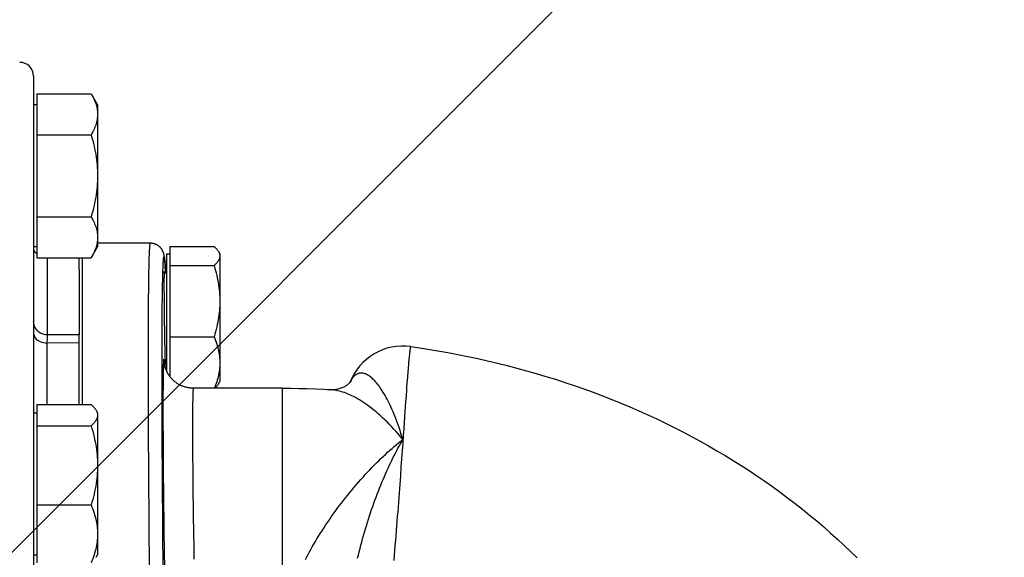
# Model space of a CAD drawing. Units: inches. Extents: x 0 to 180, y -147 to 17.
# Drawn here: x 10 to 11, y 9 to 10 of the extents above; entities that cross this region are included whole.
import ezdxf

# ---------------------------------------------------------------- set-up
doc = ezdxf.new("R2010")
doc.units = ezdxf.units.IN
doc.header["$LTSCALE"] = 1.21
doc.header["$MEASUREMENT"] = 0
doc.layers.get('0').update_dxf_attribs({"linetype": 'CONTINUOUS'})
for name, color, linetype in [('AXIS', 7, 'CONTINUOUS'), ('DIMENSIONS', 7, 'CONTINUOUS'), ('ROUNDS', 7, 'CONTINUOUS')]:
    doc.layers.add(name, color=color, linetype=linetype)
doc.styles.get("Standard").update_dxf_attribs({"font": 'txt', "width": 0.8})
doc.dimstyles.new('DIMSTYLE_1', dxfattribs={"dimtxt": 0.125, "dimasz": 0.1875, "dimexe": 0.125, "dimexo": 0.0625, "dimgap": 0.0625, "dimtad": 0, "dimtih": 1, "dimtoh": 1, "dimlfac": 4, "dimzin": 4, "dimdsep": 46, "dimtxsty": 'STANDARD', "dimblk": '_FILLED', "dimblk1": '_FILLED', "dimblk2": '_FILLED', "dimcen": 0.09, "dimadec": 0, "dimazin": 0, "dimtp": 0.01, "dimtm": 0.01, "dimtfac": 1, "dimtofl": 0, "dimtmove": 0, "dimatfit": 3, "dimldrblk": '_FILLED', "dimfxl": 1, "dimtolj": 1, "dimtzin": 4, "dimarcsym": 0})
doc.dimstyles.new('DIMSTYLE_2', dxfattribs={"dimtxt": 0.125, "dimasz": 0.1875, "dimexe": 0.125, "dimexo": 0.0625, "dimgap": 0.0625, "dimtad": 0, "dimtih": 1, "dimtoh": 1, "dimdec": 0, "dimlfac": 4, "dimzin": 4, "dimdsep": 46, "dimtxsty": 'STANDARD', "dimblk": '_FILLED', "dimblk1": '_FILLED', "dimblk2": '_FILLED', "dimcen": 0.09, "dimadec": 0, "dimazin": 0, "dimtp": 0.5, "dimtm": 0.5, "dimtfac": 1, "dimtdec": 0, "dimtofl": 0, "dimtmove": 0, "dimatfit": 3, "dimldrblk": '_FILLED', "dimfxl": 1, "dimtolj": 1, "dimtzin": 4, "dimarcsym": 0})

# ---------------------------------------------------------------- blocks, each defined once
blk = doc.blocks.new('_FILLED')
at = {"color": 0, "linetype": 'BYBLOCK'}
blk.add_solid([(0, 0), (-1, 0.1667), (-1, -0.1667)], dxfattribs=at)
blk = doc.blocks.new('*D3')
at = {"layer": 'DIMENSIONS', "color": 2, "linetype": 'CONTINUOUS'}
for p, q in [((9.6564, 10.2482), (9.6564, 10.712)), ((11.5914, 8.2851), (11.5914, 10.712)), ((9.6564, 10.587), (10.3614, 10.587)), ((11.5914, 10.587), (10.8864, 10.587))]:
    blk.add_line(p, q, dxfattribs=at)
at = {"layer": 'DIMENSIONS', "color": 2, "linetype": 'CONTINUOUS', "xscale": 0.1875, "yscale": 0.1875, "zscale": 0.1875, "rotation": 180}
blk.add_blockref('_FILLED', (9.6564, 10.587), dxfattribs=at)
at = {"layer": 'DIMENSIONS', "color": 2, "linetype": 'CONTINUOUS', "xscale": 0.1875, "yscale": 0.1875, "zscale": 0.1875}
blk.add_blockref('_FILLED', (11.5914, 10.587), dxfattribs=at)
blk = doc.blocks.new('*D20')
at = {"layer": 'DIMENSIONS', "color": 2, "linetype": 'CONTINUOUS'}
for p, q in [((10.231, 8.7838), (11.4321, 9.985)), ((10.368, 7.4978), (11.4321, 6.4336))]:
    blk.add_line(p, q, dxfattribs=at)
for start, end in [(3.0027, 45), (315, 356.9973)]:
    blk.add_arc((9.6564, 8.2093), 2.3862, start, end, dxfattribs=at)
for points in [[(11.494, 9.7802), (11.3438, 9.8966), (11.4481, 9.7377)], [(11.4481, 6.6809), (11.3438, 6.522), (11.494, 6.6385)]]:
    blk.add_solid(points, dxfattribs=at)

msp = doc.modelspace()

# ---------------------------------------------------------------- linework, layer by layer
at = {"color": 7, "linetype": 'CONTINUOUS'}
for p, q in [((10.47268, 9.26249), (10.47268, 9.27535)), ((10.47643, 9.11404), (10.47643, 9.27535)), ((10.47268, 9.11404), (10.47268, 9.19118))]:
    msp.add_line(p, q, dxfattribs=at)
at = {"color": 9, "linetype": 'CONTINUOUS'}
msp.add_line((10.47268, 9.1817), (10.43742, 9.18169), dxfattribs=at)
at = {"layer": 'AXIS', "color": 7, "linetype": 'CONTINUOUS'}
for p, q in [((10.42268, 9.4753), (10.42268, 8.74944)), ((10.42643, 9.45577), (10.48603, 9.45577)), ((10.42643, 9.45577), (10.42643, 9.27535)), ((10.48603, 9.45577), (10.493, 9.44369)), ((10.42643, 9.44369), (10.42268, 9.44369)), ((10.493, 9.44369), (10.493, 9.28744)), ((10.42643, 9.41067), (10.48603, 9.41067)), ((10.42643, 9.32046), (10.48603, 9.32046)), ((10.55117, 9.29138), (10.493, 9.29138)), ((10.42643, 9.28744), (10.42268, 9.28744)), ((10.48603, 9.27535), (10.493, 9.28744)), ((10.57268, 9.28786), (10.62125, 9.28786)), ((10.57268, 9.28786), (10.57268, 9.14463)), ((10.6261, 9.28223), (10.62753, 9.27975)), ((10.42643, 9.27535), (10.48603, 9.27535)), ((10.56633, 9.27785), (10.56629, 9.27809)), ((10.56637, 9.27762), (10.56633, 9.27785)), ((10.56641, 9.27739), (10.56637, 9.27762)), ((10.56645, 9.27715), (10.56641, 9.27739)), ((10.56649, 9.27692), (10.56645, 9.27715)), ((10.56652, 9.27668), (10.56649, 9.27692)), ((10.56656, 9.27643), (10.56652, 9.27668)), ((10.56659, 9.27619), (10.56656, 9.27643)), ((10.56662, 9.27593), (10.56659, 9.27619)), ((10.56666, 9.27567), (10.56662, 9.27593)), ((10.56671, 9.27527), (10.56666, 9.27567)), ((10.56682, 9.27424), (10.56677, 9.27469)), ((10.56687, 9.27376), (10.56682, 9.27424)), ((10.56692, 9.27325), (10.56687, 9.27376)), ((10.56699, 9.27252), (10.56692, 9.27325)), ((10.56706, 9.27173), (10.56699, 9.27252)), ((10.56713, 9.27088), (10.56706, 9.27173)), ((10.56722, 9.26971), (10.56713, 9.27088)), ((10.56732, 9.26841), (10.56722, 9.26971)), ((10.56893, 9.27975), (10.57268, 9.27975)), ((10.56893, 9.27975), (10.56893, 9.15083)), ((10.62753, 9.27975), (10.62753, 9.13925)), ((10.47268, 9.26249), (10.47268, 9.19061)), ((10.56744, 9.26664), (10.56732, 9.26841)), ((10.56757, 9.26462), (10.56744, 9.26664)), ((10.56773, 9.26191), (10.56757, 9.26462)), ((10.56788, 9.25917), (10.56773, 9.26191)), ((10.57268, 9.26686), (10.62125, 9.26686)), ((10.47268, 9.19061), (10.43767, 9.19063)), ((10.57268, 9.18851), (10.62125, 9.18851)), ((10.5664, 9.15942), (10.56639, 9.15948)), ((10.56641, 9.15933), (10.5664, 9.15942)), ((10.56642, 9.1592), (10.56641, 9.15933)), ((10.56645, 9.15903), (10.56642, 9.1592)), ((10.69643, 9.13198), (10.5984, 9.13198)), ((10.6261, 9.13677), (10.62753, 9.13925)), ((10.42643, 9.11404), (10.48603, 9.11404)), ((10.42643, 9.11404), (10.42643, 8.93977)), ((10.49141, 9.10778), (10.493, 9.10503)), ((10.42268, 9.10503), (10.42643, 9.10503)), ((10.493, 9.10503), (10.493, 8.94878)), ((10.42643, 9.09069), (10.48603, 9.09069)), ((10.42643, 9.00356), (10.48603, 9.00356)), ((10.42268, 8.94878), (10.42643, 8.94878)), ((10.49141, 8.94602), (10.493, 8.94878))]:
    msp.add_line(p, q, dxfattribs=at)
at = {"layer": 'AXIS', "color": 9, "linetype": 'CONTINUOUS'}
for p, q in [((10.43768, 9.27535), (10.43768, 9.19056)), ((10.54901, 9.18588), (10.54903, 9.1948)), ((10.54899, 9.17663), (10.54901, 9.18588)), ((10.56401, 9.17465), (10.56403, 9.18326)), ((10.43742, 9.18169), (10.43742, 9.11404)), ((10.54899, 9.16705), (10.54899, 9.17663)), ((10.56399, 9.16572), (10.56401, 9.17465)), ((10.54899, 9.15715), (10.54899, 9.16705)), ((10.56398, 9.15646), (10.56399, 9.16572)), ((10.54899, 9.14694), (10.54899, 9.15715)), ((10.56398, 9.1469), (10.56398, 9.15646)), ((10.56651, 9.15864), (10.56644, 9.15974)), ((10.56867, 9.15638), (10.56863, 9.15497)), ((10.56872, 9.15798), (10.56867, 9.15638)), ((10.54901, 9.13643), (10.54899, 9.14694)), ((10.56399, 9.13703), (10.56398, 9.1469)), ((10.56508, 9.13946), (10.56505, 9.13576)), ((10.56512, 9.14292), (10.56508, 9.13946)), ((10.56515, 9.14614), (10.56512, 9.14292)), ((10.77153, 9.13981), (10.77098, 9.13866)), ((10.7721, 9.14106), (10.77153, 9.13981)), ((10.54903, 9.12564), (10.54901, 9.13643)), ((10.56401, 9.12688), (10.56399, 9.13703)), ((10.56503, 9.13182), (10.56501, 9.12765)), ((10.56505, 9.13576), (10.56503, 9.13182)), ((10.69643, 8.56828), (10.69643, 9.13198)), ((10.74868, 9.13033), (10.74933, 9.13038)), ((10.77058, 9.1382), (10.77056, 9.13816)), ((10.77065, 9.13834), (10.77058, 9.1382)), ((10.54906, 9.11456), (10.54903, 9.12564)), ((10.56403, 9.11646), (10.56401, 9.12688)), ((10.56499, 9.11866), (10.56498, 9.11384)), ((10.565, 9.12326), (10.56499, 9.11866)), ((10.56501, 9.12765), (10.565, 9.12326)), ((10.59767, 9.11852), (10.59763, 9.11599)), ((10.83229, 9.12359), (10.83183, 9.11711)), ((10.5491, 9.10322), (10.54906, 9.11456)), ((10.56406, 9.10576), (10.56403, 9.11646)), ((10.56498, 9.11384), (10.56498, 9.10882)), ((10.56498, 9.10882), (10.56499, 9.10361)), ((10.59754, 9.10718), (10.59751, 9.10386)), ((10.59756, 9.11031), (10.59754, 9.10718)), ((10.59759, 9.11325), (10.59756, 9.11031)), ((10.59763, 9.11599), (10.59759, 9.11325)), ((10.83183, 9.11711), (10.8311, 9.10676)), ((10.54914, 9.09163), (10.5491, 9.10322)), ((10.5641, 9.0948), (10.56406, 9.10576)), ((10.56499, 9.10361), (10.565, 9.09821)), ((10.565, 9.09821), (10.56502, 9.08978)), ((10.5975, 9.10035), (10.59748, 9.09667)), ((10.59748, 9.09667), (10.59748, 9.09281)), ((10.59751, 9.10386), (10.5975, 9.10035)), ((10.8311, 9.10676), (10.82978, 9.0879)), ((10.5492, 9.07979), (10.54914, 9.09163)), ((10.56414, 9.0836), (10.5641, 9.0948)), ((10.56502, 9.08978), (10.56505, 9.08099)), ((10.59748, 9.09281), (10.59747, 9.08878)), ((10.59747, 9.08878), (10.59748, 9.08458)), ((10.82978, 9.0879), (10.82922, 9.07982)), ((10.54925, 9.06772), (10.5492, 9.07979)), ((10.56419, 9.07217), (10.56414, 9.0836)), ((10.56505, 9.08099), (10.5651, 9.07185)), ((10.59748, 9.08458), (10.59748, 9.08023)), ((10.59748, 9.08023), (10.5975, 9.07574)), ((10.5975, 9.07574), (10.59752, 9.06873)), ((10.82643, 9.0737), (10.82893, 9.07566)), ((10.82922, 9.07982), (10.82864, 9.0715)), ((10.54932, 9.05543), (10.54925, 9.06772)), ((10.56425, 9.06051), (10.56419, 9.07217)), ((10.5651, 9.07185), (10.56515, 9.06241)), ((10.59752, 9.06873), (10.59756, 9.06143)), ((10.82864, 9.0715), (10.82803, 9.06297)), ((10.5494, 9.04294), (10.54932, 9.05543)), ((10.56432, 9.04864), (10.56425, 9.06051)), ((10.56515, 9.06241), (10.56522, 9.05269)), ((10.59756, 9.06143), (10.59761, 9.05385)), ((10.59761, 9.05385), (10.59767, 9.04604)), ((10.82741, 9.05417), (10.82676, 9.0451)), ((10.82803, 9.06297), (10.82741, 9.05417)), ((10.54948, 9.03025), (10.5494, 9.04294)), ((10.56439, 9.03657), (10.56432, 9.04864)), ((10.56522, 9.05269), (10.5653, 9.04274)), ((10.5653, 9.04274), (10.56538, 9.03258)), ((10.59767, 9.04604), (10.59774, 9.03801)), ((10.56447, 9.02431), (10.56439, 9.03657)), ((10.56538, 9.03258), (10.56548, 9.02224)), ((10.59774, 9.03801), (10.59782, 9.02979)), ((10.54956, 9.01738), (10.54948, 9.03025)), ((10.56456, 9.01188), (10.56447, 9.02431)), ((10.56548, 9.02224), (10.56558, 9.01178)), ((10.59782, 9.02979), (10.59791, 9.02141)), ((10.59791, 9.02141), (10.59801, 9.01291)), ((10.54966, 9.00434), (10.54956, 9.01738)), ((10.56466, 8.99928), (10.56456, 9.01188)), ((10.56558, 9.01178), (10.5657, 9.00122)), ((10.59801, 9.01291), (10.59812, 9.0043)), ((10.54976, 8.99115), (10.54966, 9.00434)), ((10.56476, 8.98654), (10.56466, 8.99928)), ((10.5657, 9.00122), (10.56582, 8.9906)), ((10.59812, 9.0043), (10.59823, 8.99563)), ((10.54987, 8.97781), (10.54976, 8.99115)), ((10.56582, 8.9906), (10.56595, 8.97995)), ((10.59823, 8.99563), (10.59836, 8.98691)), ((10.54998, 8.96435), (10.54987, 8.97781)), ((10.56487, 8.97366), (10.56476, 8.98654)), ((10.56595, 8.97995), (10.56609, 8.96932)), ((10.59836, 8.98691), (10.59849, 8.97819)), ((10.59849, 8.97819), (10.59863, 8.96949)), ((10.56498, 8.96065), (10.56487, 8.97366)), ((10.56609, 8.96932), (10.56623, 8.95874)), ((10.59863, 8.96949), (10.59878, 8.96084)), ((10.5501, 8.95077), (10.54998, 8.96435)), ((10.5651, 8.94753), (10.56498, 8.96065)), ((10.56623, 8.95874), (10.56639, 8.94825)), ((10.59878, 8.96084), (10.59893, 8.95228)), ((10.55023, 8.93709), (10.5501, 8.95077)), ((10.56523, 8.93432), (10.5651, 8.94753)), ((10.56639, 8.94825), (10.56654, 8.93789)), ((10.59893, 8.95228), (10.59909, 8.94382))]:
    msp.add_line(p, q, dxfattribs=at)
at = {"layer": 'AXIS', "color": 7, "linetype": 'CONTINUOUS'}
for points in [[(10.48603, 9.45577), (10.48692, 9.45419), (10.48775, 9.45262), (10.48852, 9.45107), (10.48922, 9.44954), (10.48987, 9.44803), (10.49046, 9.44653), (10.49098, 9.44504), (10.49145, 9.44356), (10.49186, 9.44208), (10.49221, 9.4406), (10.49249, 9.43912), (10.49271, 9.43765), (10.49287, 9.43617), (10.49297, 9.43469), (10.493, 9.43322)], [(10.493, 9.43322), (10.49297, 9.43174), (10.49287, 9.43027), (10.49271, 9.42879), (10.49249, 9.42732), (10.49221, 9.42584), (10.49186, 9.42436), (10.49145, 9.42288), (10.49098, 9.4214), (10.49046, 9.41991), (10.48987, 9.41841), (10.48922, 9.4169), (10.48852, 9.41537), (10.48775, 9.41382), (10.48692, 9.41225), (10.48603, 9.41067)], [(10.48603, 9.41067), (10.48692, 9.40749), (10.48775, 9.40436), (10.48852, 9.40126), (10.48922, 9.39821), (10.48987, 9.39519), (10.49046, 9.39219), (10.49098, 9.3892), (10.49145, 9.38623), (10.49186, 9.38327), (10.49221, 9.38032), (10.49249, 9.37736), (10.49271, 9.37441), (10.49287, 9.37146), (10.49297, 9.36851), (10.493, 9.36556)], [(10.493, 9.36556), (10.49297, 9.36261), (10.49287, 9.35966), (10.49271, 9.35671), (10.49249, 9.35376), (10.49221, 9.3508), (10.49186, 9.34785), (10.49145, 9.34489), (10.49098, 9.34192), (10.49046, 9.33893), (10.48987, 9.33594), (10.48922, 9.33292), (10.48852, 9.32986), (10.48775, 9.32676), (10.48692, 9.32363), (10.48603, 9.32046)], [(10.48603, 9.32046), (10.48692, 9.31887), (10.48775, 9.3173), (10.48852, 9.31575), (10.48922, 9.31422), (10.48987, 9.31272), (10.49046, 9.31122), (10.49098, 9.30972), (10.49145, 9.30824), (10.49186, 9.30676), (10.49221, 9.30528), (10.49249, 9.3038), (10.49271, 9.30233), (10.49287, 9.30085), (10.49297, 9.29938), (10.493, 9.2979)], [(10.493, 9.2979), (10.49297, 9.29643), (10.49287, 9.29495), (10.49271, 9.29348), (10.49249, 9.292), (10.49221, 9.29052), (10.49186, 9.28905), (10.49145, 9.28757), (10.49098, 9.28608), (10.49046, 9.28459), (10.48987, 9.28309), (10.48922, 9.28158), (10.48852, 9.28005), (10.48775, 9.2785), (10.48692, 9.27694), (10.48603, 9.27535)], [(10.56629, 9.27809), (10.56627, 9.27821), (10.56624, 9.27833), (10.56622, 9.27845), (10.56619, 9.27857), (10.56617, 9.2787), (10.56614, 9.27883), (10.56611, 9.27895), (10.56608, 9.27909), (10.56605, 9.27922), (10.56602, 9.27936), (10.56598, 9.2795), (10.56594, 9.27965), (10.56591, 9.27979), (10.56586, 9.27995), (10.56582, 9.28011), (10.56577, 9.28027), (10.56572, 9.28044), (10.56566, 9.28062), (10.5656, 9.2808), (10.56554, 9.28099), (10.56547, 9.28119), (10.56539, 9.2814), (10.56531, 9.28161), (10.56522, 9.28184), (10.56512, 9.28207), (10.56501, 9.28232), (10.5649, 9.28257), (10.56477, 9.28283), (10.56464, 9.2831), (10.56449, 9.28338), (10.56434, 9.28366), (10.56417, 9.28395), (10.56399, 9.28424), (10.5638, 9.28453), (10.5636, 9.28483), (10.56339, 9.28513), (10.56317, 9.28543), (10.56293, 9.28573), (10.56268, 9.28604), (10.56241, 9.28634), (10.56213, 9.28665), (10.56182, 9.28696), (10.5615, 9.28728), (10.56116, 9.28759), (10.5608, 9.2879), (10.56042, 9.2882), (10.56002, 9.2885), (10.5596, 9.2888), (10.55916, 9.28908), (10.5587, 9.28936), (10.55823, 9.28962), (10.55774, 9.28986), (10.55724, 9.2901), (10.55673, 9.29031), (10.5562, 9.29051), (10.55567, 9.29069), (10.55512, 9.29085), (10.55457, 9.29099), (10.55401, 9.29111), (10.55345, 9.2912), (10.55288, 9.29128), (10.55232, 9.29133), (10.55175, 9.29137), (10.55117, 9.29138)], [(10.62125, 9.28786), (10.62206, 9.28712), (10.6228, 9.28639), (10.62349, 9.28567), (10.62413, 9.28496), (10.62471, 9.28425), (10.62524, 9.28355), (10.62571, 9.28286), (10.6261, 9.28223)], [(10.6261, 9.28223), (10.6265, 9.28148), (10.62681, 9.28079), (10.62707, 9.28011), (10.62727, 9.27942), (10.62741, 9.27873), (10.6275, 9.27804), (10.62753, 9.27736)], [(10.56677, 9.27469), (10.56676, 9.27484), (10.56671, 9.27527)], [(10.62753, 9.27736), (10.6275, 9.27667), (10.62741, 9.27598), (10.62727, 9.2753), (10.62707, 9.27461), (10.62681, 9.27392), (10.6265, 9.27324), (10.62613, 9.27255), (10.62571, 9.27186), (10.62524, 9.27116), (10.62471, 9.27046), (10.62413, 9.26976), (10.62349, 9.26905), (10.6228, 9.26833), (10.62206, 9.2676), (10.62125, 9.26686)], [(10.62125, 9.26686), (10.62206, 9.26411), (10.6228, 9.26138), (10.62349, 9.25869), (10.62413, 9.25604), (10.62471, 9.25342), (10.62524, 9.25081), (10.62571, 9.24822), (10.62613, 9.24564), (10.6265, 9.24307), (10.62681, 9.2405), (10.62707, 9.23794), (10.62727, 9.23537), (10.62741, 9.23281), (10.6275, 9.23025), (10.62753, 9.22768)], [(10.62753, 9.22768), (10.6275, 9.22512), (10.62741, 9.22256), (10.62727, 9.21999), (10.62707, 9.21743), (10.62681, 9.21487), (10.6265, 9.2123), (10.62613, 9.20973), (10.62571, 9.20715), (10.62524, 9.20456), (10.62471, 9.20195), (10.62413, 9.19933), (10.62349, 9.19668), (10.6228, 9.19399), (10.62206, 9.19126), (10.62125, 9.18851)], [(10.42582, 9.19644), (10.42472, 9.19807), (10.42384, 9.19983), (10.42321, 9.20168), (10.42281, 9.20361), (10.42268, 9.20557)], [(10.43767, 9.19063), (10.43581, 9.19074), (10.43388, 9.19112), (10.43201, 9.19174), (10.43025, 9.1926), (10.42861, 9.19368), (10.42712, 9.19497), (10.42582, 9.19644)], [(10.62125, 9.18851), (10.62206, 9.18649), (10.6228, 9.1845), (10.62349, 9.18253), (10.62413, 9.18058), (10.62471, 9.17866), (10.62524, 9.17676), (10.62571, 9.17486), (10.62613, 9.17297), (10.6265, 9.17109), (10.62681, 9.16921), (10.62707, 9.16733), (10.62727, 9.16546), (10.62741, 9.16358), (10.6275, 9.1617), (10.62753, 9.15983)], [(10.83764, 9.17777), (10.84509, 9.17669), (10.85616, 9.17499), (10.8672, 9.17316), (10.87822, 9.17121), (10.8892, 9.16913), (10.90016, 9.16693), (10.9111, 9.1646), (10.92198, 9.16216), (10.93282, 9.15959), (10.94361, 9.1569), (10.95434, 9.1541), (10.96497, 9.15119), (10.97553, 9.14817), (10.98605, 9.14503), (10.99654, 9.14176), (11.00699, 9.13837), (11.0174, 9.13486), (11.02777, 9.13122), (11.0381, 9.12745), (11.04835, 9.12358), (11.0585, 9.1196), (11.06856, 9.11552), (11.07854, 9.11133), (11.08842, 9.10703), (11.09822, 9.10264), (11.10795, 9.09812), (11.11763, 9.09348), (11.12726, 9.08873), (11.13681, 9.08385), (11.14632, 9.07885), (11.15575, 9.07373), (11.16506, 9.06853), (11.17422, 9.06325), (11.18325, 9.0579), (11.19216, 9.05245), (11.20097, 9.04692), (11.20965, 9.0413), (11.21826, 9.03557), (11.2268, 9.02973), (11.23525, 9.02378), (11.24362, 9.01772), (11.25192, 9.01155), (11.26013, 9.00527), (11.26821, 8.9989), (11.27615, 8.99247), (11.28397, 8.98597), (11.29166, 8.97938), (11.29922, 8.97273), (11.30665, 8.96601), (11.31397, 8.9592), (11.32119, 8.9523), (11.32829, 8.94532)], [(10.56639, 9.15948), (10.56639, 9.15951), (10.56639, 9.15951)], [(10.5984, 9.13198), (10.5977, 9.13198), (10.5967, 9.13202), (10.59572, 9.13209), (10.59476, 9.13218), (10.59381, 9.1323), (10.59288, 9.13245), (10.59197, 9.13262), (10.59108, 9.13281), (10.59021, 9.13303), (10.58936, 9.13326), (10.58852, 9.13351), (10.58771, 9.13379), (10.58691, 9.13408), (10.58613, 9.13438), (10.58537, 9.1347), (10.58463, 9.13504), (10.58391, 9.13539), (10.58321, 9.13575), (10.58252, 9.13612), (10.58185, 9.13651), (10.5812, 9.1369), (10.58057, 9.13731), (10.57995, 9.13772), (10.57935, 9.13815), (10.57877, 9.13858), (10.57821, 9.13902), (10.57766, 9.13946), (10.57712, 9.13992), (10.57661, 9.14037), (10.5761, 9.14084), (10.57562, 9.14131), (10.57515, 9.14178), (10.57469, 9.14226), (10.57425, 9.14274), (10.57382, 9.14323), (10.57341, 9.14371), (10.57301, 9.1442), (10.57263, 9.14469), (10.57226, 9.14518), (10.57191, 9.14568), (10.57156, 9.14617), (10.57124, 9.14666), (10.57092, 9.14715), (10.57062, 9.14764), (10.57034, 9.14812), (10.57006, 9.1486), (10.5698, 9.14908), (10.56955, 9.14956), (10.56932, 9.15002), (10.56909, 9.15048), (10.56888, 9.15093), (10.56869, 9.15137), (10.5685, 9.15181), (10.56833, 9.15223), (10.56817, 9.15263), (10.56802, 9.15303), (10.56788, 9.15341), (10.56775, 9.15378), (10.56763, 9.15414), (10.56751, 9.15449), (10.56741, 9.15483), (10.56731, 9.15515), (10.56722, 9.15546), (10.56714, 9.15576), (10.56706, 9.15605), (10.56699, 9.15633), (10.56692, 9.1566), (10.56686, 9.15685), (10.56681, 9.15709), (10.56676, 9.15732), (10.56671, 9.15754), (10.56667, 9.15774), (10.56663, 9.15793), (10.5666, 9.15811), (10.56657, 9.15828), (10.56654, 9.15843), (10.56652, 9.15857), (10.5665, 9.1587), (10.56648, 9.15882), (10.56646, 9.15893), (10.56645, 9.15903)], [(10.62753, 9.15983), (10.6275, 9.15795), (10.62741, 9.15608), (10.62727, 9.1542), (10.62707, 9.15232), (10.62681, 9.15044), (10.6265, 9.14856), (10.62613, 9.14668), (10.62571, 9.1448), (10.62524, 9.1429), (10.62471, 9.14099), (10.62413, 9.13907), (10.62349, 9.13713), (10.6228, 9.13516), (10.62206, 9.13317), (10.62158, 9.13198)], [(10.62215, 9.13198), (10.6228, 9.13262), (10.62349, 9.13334), (10.62413, 9.13405), (10.62471, 9.13475), (10.62524, 9.13545), (10.62571, 9.13614), (10.6261, 9.13677)], [(10.69643, 9.13198), (10.70553, 9.13194), (10.71464, 9.13183), (10.72374, 9.13164), (10.73284, 9.13137), (10.74194, 9.13103)], [(10.69643, 9.13198), (10.7055, 9.13193), (10.71458, 9.13178), (10.72364, 9.13153), (10.73271, 9.13118), (10.74177, 9.13074), (10.74935, 9.13029)], [(10.74194, 9.13103), (10.75103, 9.13062), (10.75443, 9.13044)], [(10.77065, 9.13825), (10.77044, 9.13802), (10.77019, 9.13775), (10.7699, 9.13744), (10.76955, 9.1371), (10.76914, 9.13674), (10.76868, 9.13634), (10.76816, 9.13592), (10.76759, 9.13549), (10.76695, 9.13503), (10.76625, 9.13457), (10.76548, 9.13411), (10.76466, 9.13365), (10.76377, 9.13319), (10.76282, 9.13275), (10.76182, 9.13232), (10.76076, 9.13192), (10.75966, 9.13156), (10.75852, 9.13123), (10.75735, 9.13094), (10.75615, 9.1307), (10.75495, 9.1305), (10.75375, 9.13036), (10.75257, 9.13027), (10.75142, 9.13023), (10.75031, 9.13024), (10.74936, 9.13029)], [(10.77107, 9.13879), (10.77106, 9.13877), (10.77101, 9.13871), (10.77093, 9.1386), (10.77081, 9.13845), (10.77065, 9.13825)], [(10.48603, 9.11404), (10.48692, 9.11322), (10.48775, 9.11241), (10.48852, 9.11161), (10.48922, 9.11082), (10.48987, 9.11003), (10.49046, 9.10926), (10.49098, 9.10849), (10.49141, 9.10778)], [(10.49141, 9.10778), (10.49186, 9.10695), (10.49221, 9.10619), (10.49249, 9.10542), (10.49271, 9.10466), (10.49287, 9.10389), (10.49297, 9.10313), (10.493, 9.10237)], [(10.493, 9.10237), (10.49297, 9.1016), (10.49287, 9.10084), (10.49271, 9.10008), (10.49249, 9.09931), (10.49221, 9.09855), (10.49186, 9.09778), (10.49145, 9.09702), (10.49098, 9.09625), (10.49046, 9.09548), (10.48987, 9.0947), (10.48922, 9.09392), (10.48852, 9.09313), (10.48775, 9.09233), (10.48692, 9.09151), (10.48603, 9.09069)], [(10.48603, 9.09069), (10.48692, 9.08763), (10.48775, 9.0846), (10.48852, 9.08161), (10.48922, 9.07866), (10.48987, 9.07574), (10.49046, 9.07284), (10.49098, 9.06996), (10.49145, 9.06709), (10.49186, 9.06423), (10.49221, 9.06138), (10.49249, 9.05852), (10.49271, 9.05567), (10.49287, 9.05282), (10.49297, 9.04997), (10.493, 9.04712)], [(10.493, 9.04712), (10.49297, 9.04427), (10.49287, 9.04142), (10.49271, 9.03857), (10.49249, 9.03572), (10.49221, 9.03287), (10.49186, 9.03001), (10.49145, 9.02715), (10.49098, 9.02429), (10.49046, 9.0214), (10.48987, 9.01851), (10.48922, 9.01559), (10.48852, 9.01264), (10.48775, 9.00965), (10.48692, 9.00662), (10.48603, 9.00356)], [(10.48603, 9.00356), (10.48692, 9.00131), (10.48775, 8.99909), (10.48852, 8.9969), (10.48922, 8.99474), (10.48987, 8.99261), (10.49046, 8.99049), (10.49098, 8.98838), (10.49145, 8.98628), (10.49186, 8.98419), (10.49221, 8.98209), (10.49249, 8.98001), (10.49271, 8.97792), (10.49287, 8.97583), (10.49297, 8.97375), (10.493, 8.97166)], [(10.493, 8.97166), (10.49297, 8.96957), (10.49287, 8.96749), (10.49271, 8.9654), (10.49249, 8.96331), (10.49221, 8.96123), (10.49186, 8.95914), (10.49145, 8.95704), (10.49098, 8.95494), (10.49046, 8.95283), (10.48987, 8.95071), (10.48922, 8.94858), (10.48852, 8.94642), (10.48775, 8.94423), (10.48692, 8.94201), (10.48603, 8.93977)]]:
    msp.add_lwpolyline(points, dxfattribs=at)
at = {"layer": 'AXIS', "color": 9, "linetype": 'CONTINUOUS'}
for points in [[(10.54903, 9.1948), (10.54906, 9.20336), (10.54908, 9.20751), (10.5491, 9.21157), (10.54912, 9.21554), (10.54914, 9.21942), (10.54917, 9.22321), (10.5492, 9.2269), (10.54922, 9.23049), (10.54925, 9.23399), (10.54929, 9.2374), (10.54932, 9.2407), (10.54936, 9.24391), (10.5494, 9.24702), (10.54943, 9.25003), (10.54948, 9.25294), (10.54952, 9.25575), (10.54956, 9.25845), (10.54961, 9.26105), (10.54966, 9.26355), (10.54971, 9.26595), (10.54976, 9.26824), (10.54981, 9.27042), (10.54987, 9.2725), (10.54992, 9.27447), (10.54998, 9.27634), (10.55004, 9.2781), (10.5501, 9.27975), (10.55017, 9.28129), (10.55023, 9.28272), (10.5503, 9.28405), (10.55037, 9.28526), (10.55043, 9.28637), (10.55051, 9.28737), (10.55058, 9.28825), (10.55065, 9.28903), (10.55073, 9.2897), (10.5508, 9.29025), (10.55088, 9.2907), (10.55096, 9.29103), (10.55104, 9.29125), (10.55112, 9.29136), (10.55117, 9.29138)], [(10.42268, 9.28484), (10.42281, 9.28385), (10.42319, 9.28288), (10.42382, 9.28194), (10.42469, 9.28105), (10.42578, 9.28023), (10.42643, 9.27986)], [(10.56403, 9.18326), (10.56406, 9.19154), (10.56408, 9.19555), (10.5641, 9.19947), (10.56412, 9.20331), (10.56414, 9.20705), (10.56417, 9.21071), (10.56419, 9.21427), (10.56422, 9.21775), (10.56425, 9.22113), (10.56428, 9.22442), (10.56432, 9.22761), (10.56436, 9.23071), (10.56439, 9.23371), (10.56443, 9.23662), (10.56447, 9.23943), (10.56452, 9.24214), (10.56456, 9.24475), (10.56461, 9.24727), (10.56466, 9.24968), (10.56471, 9.25199), (10.56476, 9.25421), (10.56481, 9.25632), (10.56487, 9.25833), (10.56492, 9.26023), (10.56498, 9.26203), (10.56504, 9.26373), (10.5651, 9.26533), (10.56516, 9.26682), (10.56523, 9.2682), (10.5653, 9.26948), (10.56536, 9.27066), (10.56543, 9.27173), (10.5655, 9.27269), (10.56558, 9.27355), (10.56565, 9.2743), (10.56572, 9.27494), (10.5658, 9.27547), (10.56588, 9.2759), (10.56596, 9.27623), (10.56604, 9.27644), (10.56612, 9.27655), (10.5662, 9.27655), (10.56629, 9.27644), (10.56638, 9.27623), (10.56646, 9.27591), (10.56655, 9.27548), (10.56664, 9.27494), (10.56673, 9.2743), (10.56682, 9.27355), (10.56692, 9.27269), (10.56701, 9.27173), (10.56711, 9.27066), (10.5672, 9.26949), (10.5673, 9.26821), (10.5674, 9.26682), (10.5675, 9.26533), (10.5676, 9.26374), (10.5677, 9.26204), (10.56781, 9.26024), (10.56787, 9.25915)], [(10.42268, 9.19257), (10.4228, 9.19116), (10.42318, 9.18978), (10.4238, 9.18845), (10.42464, 9.18718), (10.42571, 9.18601)], [(10.42571, 9.18601), (10.42698, 9.18494), (10.42843, 9.184), (10.43003, 9.18321), (10.43176, 9.18257), (10.43359, 9.1821), (10.43548, 9.18181), (10.43742, 9.18169)], [(10.43767, 9.19063), (10.43764, 9.19056), (10.43761, 9.19026), (10.43758, 9.18972), (10.43755, 9.18894), (10.43752, 9.18792), (10.43749, 9.18667), (10.43747, 9.18521), (10.43744, 9.18355), (10.43742, 9.18169)], [(10.83764, 9.17777), (10.83755, 9.17775), (10.83745, 9.17763), (10.83734, 9.17742), (10.83722, 9.17711), (10.83711, 9.17671), (10.83699, 9.1762), (10.83687, 9.1756), (10.83675, 9.17491), (10.83662, 9.17411), (10.83649, 9.17322), (10.83636, 9.17223), (10.83622, 9.17115), (10.83608, 9.16997), (10.83594, 9.1687), (10.83579, 9.16732), (10.83564, 9.16586), (10.83549, 9.1643), (10.83533, 9.16264), (10.83517, 9.16089), (10.83501, 9.15904), (10.83484, 9.1571), (10.83467, 9.15507), (10.83449, 9.15295), (10.83431, 9.15073), (10.83413, 9.14842), (10.83394, 9.14602), (10.83375, 9.14352), (10.83356, 9.14094), (10.83336, 9.13827), (10.83294, 9.13266)], [(10.56644, 9.15974), (10.56639, 9.16048), (10.56634, 9.16115), (10.56628, 9.16175), (10.56623, 9.16228), (10.56619, 9.16275), (10.56614, 9.16314), (10.56609, 9.16347), (10.56604, 9.16373), (10.566, 9.16391), (10.56595, 9.16403), (10.56591, 9.16408), (10.56586, 9.16405), (10.56582, 9.16396), (10.56578, 9.16379), (10.56574, 9.16356), (10.5657, 9.16326), (10.56566, 9.16289), (10.56562, 9.16244), (10.56558, 9.16193), (10.56555, 9.16135), (10.56551, 9.1607), (10.56548, 9.15998), (10.56545, 9.1592), (10.56541, 9.15834), (10.56538, 9.15742), (10.56535, 9.15643), (10.56533, 9.15537), (10.5653, 9.15425), (10.56527, 9.15306), (10.56525, 9.1518), (10.56522, 9.15048), (10.5652, 9.1491), (10.56515, 9.14614)], [(10.56863, 9.15497), (10.5686, 9.15383), (10.56856, 9.15167)], [(10.7721, 9.14106), (10.77194, 9.14079), (10.7718, 9.14053), (10.77166, 9.14028), (10.77152, 9.14004), (10.7714, 9.13981), (10.77128, 9.13959), (10.77117, 9.13938), (10.77107, 9.13918), (10.77097, 9.13899), (10.77088, 9.13881), (10.7708, 9.13864), (10.77072, 9.13848), (10.77065, 9.13834)], [(10.82677, 9.08234), (10.82569, 9.08556), (10.8246, 9.0887), (10.8235, 9.09176), (10.82241, 9.09474), (10.8213, 9.09764), (10.8202, 9.10045), (10.81909, 9.10318), (10.81798, 9.10582), (10.81688, 9.10837), (10.81578, 9.11083), (10.81468, 9.1132), (10.81359, 9.11549), (10.8125, 9.11769), (10.81142, 9.1198), (10.81034, 9.12183), (10.80926, 9.12378), (10.80819, 9.12565), (10.80713, 9.12743), (10.80608, 9.12914), (10.80503, 9.13077), (10.80398, 9.13231), (10.80295, 9.13379), (10.80192, 9.13518), (10.8009, 9.1365), (10.79989, 9.13775), (10.79889, 9.13892), (10.7979, 9.14003), (10.79692, 9.14106), (10.79595, 9.14202), (10.79498, 9.14291), (10.79403, 9.14373), (10.79309, 9.14448), (10.79216, 9.14517), (10.79125, 9.14579), (10.79034, 9.14635), (10.78945, 9.14684), (10.78857, 9.14727), (10.7877, 9.14764), (10.78685, 9.14794), (10.78601, 9.14819), (10.78519, 9.14837), (10.78438, 9.1485), (10.78358, 9.14857), (10.7828, 9.14858), (10.78204, 9.14854), (10.78129, 9.14844), (10.78055, 9.14829), (10.77983, 9.14808), (10.77913, 9.14782), (10.77845, 9.14752), (10.77778, 9.14716), (10.77713, 9.14675), (10.7765, 9.14629), (10.77589, 9.14579), (10.77529, 9.14525), (10.77471, 9.14465), (10.77415, 9.14402), (10.77361, 9.14334), (10.77309, 9.14262), (10.77258, 9.14186), (10.7721, 9.14106)], [(10.5984, 9.13198), (10.59836, 9.13196), (10.59832, 9.13188), (10.59827, 9.13175), (10.59823, 9.13156), (10.59819, 9.13131), (10.59815, 9.131), (10.59812, 9.13064), (10.59808, 9.13022), (10.59804, 9.12974), (10.59801, 9.12921), (10.59797, 9.12862), (10.59794, 9.12798), (10.59791, 9.12728), (10.59788, 9.12652), (10.59785, 9.12571), (10.59782, 9.12484), (10.59779, 9.12392), (10.59777, 9.12295), (10.59774, 9.12192), (10.59772, 9.12084), (10.59767, 9.11852)], [(10.74933, 9.13038), (10.75124, 9.13045), (10.75318, 9.13046), (10.75431, 9.13043)], [(10.82893, 9.07566), (10.8264, 9.07865), (10.82387, 9.08155), (10.82135, 9.08437), (10.81885, 9.08711), (10.81635, 9.08977), (10.81387, 9.09234), (10.81139, 9.09483), (10.80893, 9.09724), (10.80649, 9.09955), (10.80407, 9.10177), (10.80167, 9.10391), (10.79929, 9.10595), (10.79693, 9.1079), (10.7946, 9.10977), (10.7923, 9.11154), (10.79001, 9.11323), (10.78775, 9.11484), (10.78552, 9.11635), (10.7833, 9.11779), (10.78112, 9.11914), (10.77895, 9.12041), (10.77681, 9.1216), (10.7747, 9.12271), (10.77261, 9.12374), (10.77054, 9.12469), (10.7685, 9.12557), (10.76649, 9.12637), (10.7645, 9.12709), (10.76254, 9.12774), (10.7606, 9.12831), (10.75869, 9.12882), (10.75681, 9.12925), (10.75496, 9.12961), (10.75313, 9.1299), (10.75134, 9.13012), (10.74956, 9.13027), (10.74936, 9.13029)], [(10.83294, 9.13266), (10.83273, 9.12972), (10.83229, 9.12359)], [(10.82618, 9.07088), (10.82756, 9.0733), (10.82893, 9.07566)], [(10.82893, 9.07566), (10.82785, 9.07904), (10.82677, 9.08234)], [(10.72188, 8.94376), (10.72324, 8.94643), (10.72465, 8.94915), (10.72613, 8.9519), (10.72766, 8.9547), (10.72924, 8.95753), (10.73089, 8.9604), (10.73259, 8.9633), (10.73435, 8.96624), (10.73616, 8.9692), (10.73801, 8.97219), (10.73992, 8.97519), (10.74188, 8.97821), (10.74388, 8.98125), (10.74592, 8.98429), (10.748, 8.98734), (10.75013, 8.99039), (10.75228, 8.99345), (10.75448, 8.99649), (10.7567, 8.99953), (10.75895, 9.00256), (10.76123, 9.00557), (10.76354, 9.00856), (10.76586, 9.01154), (10.76821, 9.01449), (10.77058, 9.01742), (10.77296, 9.02032), (10.77536, 9.02319), (10.77777, 9.02602), (10.78019, 9.02883), (10.78262, 9.03159), (10.78506, 9.03432), (10.78751, 9.03702), (10.78996, 9.03967), (10.79242, 9.04227), (10.79487, 9.04484), (10.79733, 9.04736), (10.79979, 9.04984), (10.80225, 9.05226), (10.80471, 9.05464), (10.80716, 9.05698), (10.80961, 9.05926), (10.81205, 9.06149), (10.81449, 9.06367), (10.81692, 9.0658), (10.81934, 9.06788), (10.82176, 9.06991), (10.82416, 9.07188), (10.82643, 9.0737)], [(10.77911, 8.94497), (10.77995, 8.94851), (10.78082, 8.95206), (10.78172, 8.95563), (10.78265, 8.95921), (10.7836, 8.96281), (10.78459, 8.96641), (10.78559, 8.97002), (10.78663, 8.97362), (10.78768, 8.97722), (10.78876, 8.98081), (10.78987, 8.98439), (10.79099, 8.98796), (10.79214, 8.9915), (10.7933, 8.99503), (10.79448, 8.99853), (10.79568, 9.00201), (10.7969, 9.00545), (10.79813, 9.00887), (10.79938, 9.01225), (10.80065, 9.0156), (10.80192, 9.01891), (10.80321, 9.02219), (10.80451, 9.02542), (10.80582, 9.02861), (10.80714, 9.03176), (10.80846, 9.03486), (10.8098, 9.03792), (10.81114, 9.04094), (10.81249, 9.04391), (10.81385, 9.04683), (10.81521, 9.0497), (10.81657, 9.05252), (10.81794, 9.0553), (10.81931, 9.05802), (10.82069, 9.0607), (10.82206, 9.06332), (10.82343, 9.06589), (10.82481, 9.06841), (10.82618, 9.07088)], [(10.82676, 9.0451), (10.82608, 9.03578), (10.82574, 9.03103)], [(10.82574, 9.03103), (10.82502, 9.02135), (10.82466, 9.01643), (10.82428, 9.01145), (10.8239, 9.00641), (10.82352, 9.00133), (10.82312, 8.99619), (10.82272, 8.991), (10.82231, 8.98577), (10.8219, 8.98049), (10.82148, 8.97516), (10.82105, 8.96979), (10.82061, 8.96438), (10.82017, 8.95893), (10.81972, 8.95345), (10.81926, 8.94792), (10.8188, 8.94236)]]:
    msp.add_lwpolyline(points, dxfattribs=at)
at = {"layer": 'AXIS', "color": 7, "linetype": 'CONTINUOUS'}
msp.add_circle((9.65643, 8.20931), 0.9375, dxfattribs=at)
for centre, radius, start, end in [((10.40768, 9.4753), 0.015, 0, 91), ((10.82893, 9.11588), 0.0625, 81.98963, 159.17551)]:
    msp.add_arc(centre, radius, start, end, dxfattribs=at)
msp.add_ellipse((10.56699, 9.2095), major_axis=(-0.00063, 0.05075), ratio=0.0123407, start_param=-0.3146341, end_param=3.3662846, dxfattribs=at)
at = {"layer": 'ROUNDS', "color": 7, "linetype": 'CONTINUOUS'}
for centre, start, end in [((10.56268, 9.26263), 304.27117, 360), ((10.56268, 9.15638), 0, 40.36509)]:
    msp.add_arc(centre, 0.00625, start, end, dxfattribs=at)

# ---------------------------------------------------------------- dimensions: what is measured, and where the dimension line sits
at = {"layer": 'DIMENSIONS', "color": 2, "linetype": 'CONTINUOUS'}
dim = msp.add_linear_dim(base=(11.59143, 10.58698), p1=(9.65643, 10.18566), p2=(11.59143, 8.22257), dimstyle='DIMSTYLE_1', dxfattribs=at)
dim.commit()
dim.dimension.update_dxf_attribs({"geometry": '*D3', "text_midpoint": (10.42393, 10.52448), "dimtype": 160})
dim = msp.add_angular_dim_2l(base=(12.04266, 8.20931), line1=((10.30689, 7.55885), (10.32376, 7.54198)), line2=((10.16989, 8.72277), (10.18676, 8.73964)), dimstyle='DIMSTYLE_2', dxfattribs=at)
dim.commit()
dim.dimension.update_dxf_attribs({"geometry": '*D20', "text_midpoint": (11.901, 8.14681), "dimtype": 162})

doc.saveas('drawing.dxf')
